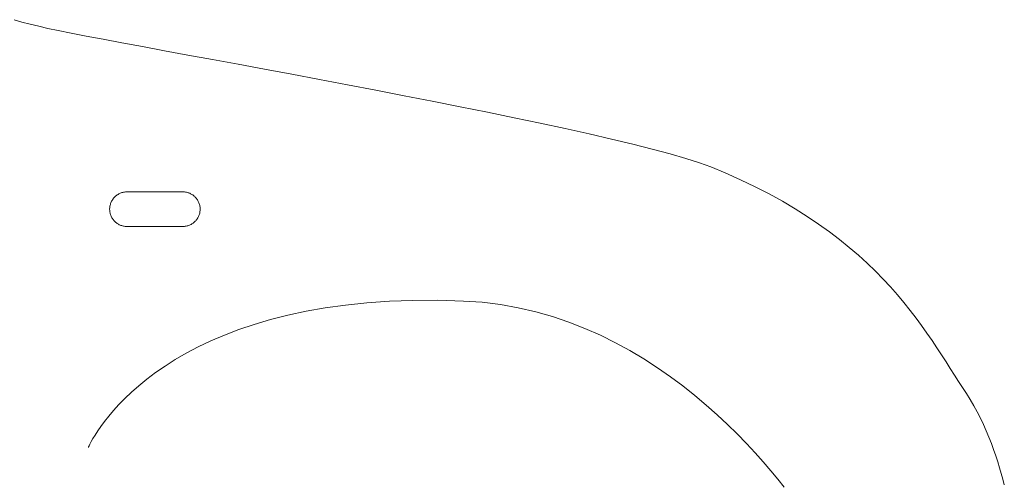
# Model space of a CAD drawing. Units: millimetres. Extents: x 2441 to 9846, y -248 to 5561.
# Drawn here: x 8586 to 8595, y 3605 to 3609 of the extents above; entities that cross this region are included whole.
import ezdxf

# ---------------------------------------------------------------- set-up
doc = ezdxf.new("R2010")
doc.units = ezdxf.units.MM
doc.header["$LTSCALE"] = 0.2
doc.layers.add('(KE)仕様', color=7, linetype='Continuous', lineweight=13)

msp = doc.modelspace()

# ---------------------------------------------------------------- linework, layer by layer
at = {"layer": '(KE)仕様', "color": 211, "linetype": 'Continuous', "lineweight": 9}
for p, q in [((8585.9154, 3609.0936), (8585.9858, 3609.0732)), ((8585.9858, 3609.0732), (8586.059, 3609.0537)), ((8586.059, 3609.0537), (8586.135, 3609.035)), ((8586.135, 3609.035), (8586.214, 3609.0171)), ((8586.214, 3609.0171), (8586.3066, 3608.9978)), ((8586.3066, 3608.9978), (8586.4199, 3608.9751)), ((8586.4199, 3608.9751), (8586.5524, 3608.9494)), ((8586.5524, 3608.9494), (8586.7028, 3608.9208)), ((8586.7028, 3608.9208), (8586.8694, 3608.8894)), ((8586.8694, 3608.8894), (8587.051, 3608.8556)), ((8587.051, 3608.8556), (8587.2459, 3608.8195)), ((8587.2459, 3608.8195), (8587.4528, 3608.7813)), ((8587.4528, 3608.7813), (8587.6702, 3608.7411)), ((8587.6702, 3608.7411), (8587.8966, 3608.6992)), ((8587.8966, 3608.6992), (8588.1306, 3608.6557)), ((8588.1306, 3608.6557), (8588.3707, 3608.611)), ((8588.3707, 3608.611), (8588.6154, 3608.565)), ((8588.6154, 3608.565), (8588.8634, 3608.5181)), ((8588.8634, 3608.5181), (8589.1131, 3608.4704)), ((8589.1131, 3608.4704), (8589.363, 3608.4222)), ((8589.363, 3608.4222), (8589.6118, 3608.3735)), ((8589.6118, 3608.3735), (8589.858, 3608.3247)), ((8589.858, 3608.3247), (8590.1, 3608.2758)), ((8590.1, 3608.2758), (8590.3365, 3608.2272)), ((8590.3365, 3608.2272), (8590.566, 3608.1789)), ((8590.566, 3608.1789), (8590.7869, 3608.1312)), ((8590.7869, 3608.1312), (8590.998, 3608.0843)), ((8590.998, 3608.0843), (8591.1977, 3608.0384)), ((8591.1977, 3608.0384), (8591.3845, 3607.9936)), ((8591.3845, 3607.9936), (8591.557, 3607.9501)), ((8591.557, 3607.9501), (8591.7137, 3607.9082)), ((8591.7137, 3607.9082), (8591.8532, 3607.868)), ((8591.8532, 3607.868), (8591.974, 3607.8297)), ((8591.974, 3607.8297), (8592.0747, 3607.7936)), ((8592.0747, 3607.7936), (8592.2012, 3607.7409)), ((8592.2012, 3607.7409), (8592.3377, 3607.6798)), ((8592.3377, 3607.6798), (8592.4676, 3607.6173)), ((8586.8282, 3607.5457), (8586.8221, 3607.5413)), ((8586.8346, 3607.5498), (8586.8282, 3607.5457)), ((8586.8411, 3607.5535), (8586.8346, 3607.5498)), ((8586.8479, 3607.557), (8586.8411, 3607.5535)), ((8586.8548, 3607.5601), (8586.8479, 3607.557)), ((8586.8619, 3607.5629), (8586.8548, 3607.5601)), ((8586.8692, 3607.5654), (8586.8619, 3607.5629)), ((8586.8766, 3607.5674), (8586.8692, 3607.5654)), ((8586.8842, 3607.5691), (8586.8766, 3607.5674)), ((8586.8919, 3607.5704), (8586.8842, 3607.5691)), ((8586.8998, 3607.5714), (8586.8919, 3607.5704)), ((8586.9077, 3607.5719), (8586.8998, 3607.5714)), ((8586.9138, 3607.572), (8586.9077, 3607.5719)), ((8586.916, 3607.572), (8586.9138, 3607.572)), ((8586.9211, 3607.572), (8586.916, 3607.572)), ((8586.9287, 3607.572), (8586.9211, 3607.572)), ((8586.9387, 3607.572), (8586.9287, 3607.572)), ((8586.9509, 3607.572), (8586.9387, 3607.572)), ((8586.9651, 3607.572), (8586.9509, 3607.572)), ((8586.9812, 3607.572), (8586.9651, 3607.572)), ((8586.9988, 3607.572), (8586.9812, 3607.572)), ((8587.0179, 3607.572), (8586.9988, 3607.572)), ((8587.0383, 3607.572), (8587.0179, 3607.572)), ((8587.0597, 3607.572), (8587.0383, 3607.572)), ((8587.0819, 3607.572), (8587.0597, 3607.572)), ((8587.1048, 3607.572), (8587.0819, 3607.572)), ((8587.1282, 3607.572), (8587.1048, 3607.572)), ((8587.1518, 3607.572), (8587.1282, 3607.572)), ((8587.1755, 3607.572), (8587.1518, 3607.572)), ((8587.1991, 3607.572), (8587.1755, 3607.572)), ((8587.2223, 3607.572), (8587.1991, 3607.572)), ((8587.2451, 3607.572), (8587.2223, 3607.572)), ((8587.2671, 3607.572), (8587.2451, 3607.572)), ((8587.2883, 3607.572), (8587.2671, 3607.572)), ((8587.3083, 3607.572), (8587.2883, 3607.572)), ((8587.3271, 3607.572), (8587.3083, 3607.572)), ((8587.3444, 3607.572), (8587.3271, 3607.572)), ((8587.36, 3607.572), (8587.3444, 3607.572)), ((8587.3737, 3607.572), (8587.36, 3607.572)), ((8587.3854, 3607.572), (8587.3737, 3607.572)), ((8587.3948, 3607.572), (8587.3854, 3607.572)), ((8587.4018, 3607.572), (8587.3948, 3607.572)), ((8587.4061, 3607.572), (8587.4018, 3607.572)), ((8587.4076, 3607.572), (8587.4061, 3607.572)), ((8587.4157, 3607.5718), (8587.4076, 3607.572)), ((8587.4236, 3607.5712), (8587.4157, 3607.5718)), ((8587.4314, 3607.5702), (8587.4236, 3607.5712)), ((8587.4391, 3607.5687), (8587.4314, 3607.5702)), ((8587.4466, 3607.5669), (8587.4391, 3607.5687)), ((8587.454, 3607.5648), (8587.4466, 3607.5669)), ((8587.4612, 3607.5623), (8587.454, 3607.5648)), ((8587.4683, 3607.5594), (8587.4612, 3607.5623)), ((8587.4752, 3607.5562), (8587.4683, 3607.5594)), ((8587.4819, 3607.5526), (8587.4752, 3607.5562)), ((8587.4884, 3607.5488), (8587.4819, 3607.5526)), ((8587.4947, 3607.5446), (8587.4884, 3607.5488)), ((8587.5008, 3607.5401), (8587.4947, 3607.5446)), ((8592.4676, 3607.6173), (8592.5913, 3607.5535)), ((8592.5913, 3607.5535), (8592.7088, 3607.4885)), ((8586.765, 3607.4543), (8586.7634, 3607.4467)), ((8586.767, 3607.4618), (8586.765, 3607.4543)), ((8586.7693, 3607.4691), (8586.767, 3607.4618)), ((8586.772, 3607.4763), (8586.7693, 3607.4691)), ((8586.7751, 3607.4833), (8586.772, 3607.4763)), ((8586.7784, 3607.4901), (8586.7751, 3607.4833)), ((8586.7821, 3607.4967), (8586.7784, 3607.4901)), ((8586.7861, 3607.5031), (8586.7821, 3607.4967)), ((8586.7905, 3607.5093), (8586.7861, 3607.5031)), ((8586.7951, 3607.5152), (8586.7905, 3607.5093)), ((8586.8, 3607.521), (8586.7951, 3607.5152)), ((8586.8051, 3607.5264), (8586.8, 3607.521)), ((8586.8105, 3607.5317), (8586.8051, 3607.5264)), ((8586.8162, 3607.5366), (8586.8105, 3607.5317)), ((8586.8221, 3607.5413), (8586.8162, 3607.5366)), ((8587.5066, 3607.5354), (8587.5008, 3607.5401)), ((8587.5122, 3607.5304), (8587.5066, 3607.5354)), ((8587.5176, 3607.5251), (8587.5122, 3607.5304)), ((8587.5227, 3607.5195), (8587.5176, 3607.5251)), ((8587.5275, 3607.5138), (8587.5227, 3607.5195)), ((8587.532, 3607.5077), (8587.5275, 3607.5138)), ((8587.5362, 3607.5015), (8587.532, 3607.5077)), ((8587.5402, 3607.495), (8587.5362, 3607.5015)), ((8587.5438, 3607.4884), (8587.5402, 3607.495)), ((8587.5471, 3607.4815), (8587.5438, 3607.4884)), ((8587.5501, 3607.4745), (8587.5471, 3607.4815)), ((8587.5527, 3607.4673), (8587.5501, 3607.4745)), ((8587.5549, 3607.46), (8587.5527, 3607.4673)), ((8587.5568, 3607.4525), (8587.5549, 3607.46)), ((8592.7088, 3607.4885), (8592.8205, 3607.4225)), ((8586.7613, 3607.4311), (8586.7609, 3607.4232)), ((8586.7609, 3607.4232), (8586.7609, 3607.4191)), ((8586.7609, 3607.4191), (8586.7609, 3607.4171)), ((8586.7609, 3607.4171), (8586.7612, 3607.4091)), ((8586.7612, 3607.4091), (8586.7619, 3607.4012)), ((8586.7622, 3607.439), (8586.7613, 3607.4311)), ((8586.7619, 3607.4012), (8586.763, 3607.3935)), ((8586.7634, 3607.4467), (8586.7622, 3607.439)), ((8586.763, 3607.3935), (8586.7646, 3607.3858)), ((8586.7646, 3607.3858), (8586.7664, 3607.3783)), ((8586.7664, 3607.3783), (8586.7687, 3607.371)), ((8586.7687, 3607.371), (8586.7713, 3607.3638)), ((8587.5494, 3607.362), (8587.5521, 3607.3691)), ((8587.5521, 3607.3691), (8587.5544, 3607.3765)), ((8587.5544, 3607.3765), (8587.5564, 3607.3839)), ((8587.5564, 3607.3839), (8587.558, 3607.3915)), ((8587.5583, 3607.4448), (8587.5568, 3607.4525)), ((8587.558, 3607.3915), (8587.5592, 3607.3993)), ((8587.5594, 3607.437), (8587.5583, 3607.4448)), ((8587.5592, 3607.3993), (8587.56, 3607.4071)), ((8587.5602, 3607.4292), (8587.5594, 3607.437)), ((8587.56, 3607.4071), (8587.5604, 3607.4151)), ((8587.5605, 3607.4212), (8587.5602, 3607.4292)), ((8587.5604, 3607.4151), (8587.5605, 3607.4191)), ((8587.5605, 3607.4191), (8587.5605, 3607.4212)), ((8592.8205, 3607.4225), (8592.9266, 3607.3556)), ((8586.7713, 3607.3638), (8586.7743, 3607.3567)), ((8586.7743, 3607.3567), (8586.7776, 3607.3499)), ((8586.7776, 3607.3499), (8586.7812, 3607.3432)), ((8586.7812, 3607.3432), (8586.7851, 3607.3368)), ((8586.7851, 3607.3368), (8586.7894, 3607.3305)), ((8586.7894, 3607.3305), (8586.7939, 3607.3245)), ((8586.7939, 3607.3245), (8586.7987, 3607.3187)), ((8586.7987, 3607.3187), (8586.8038, 3607.3132)), ((8586.8038, 3607.3132), (8586.8091, 3607.3079)), ((8586.8091, 3607.3079), (8586.8148, 3607.3029)), ((8586.8148, 3607.3029), (8586.8206, 3607.2981)), ((8586.8206, 3607.2981), (8586.8267, 3607.2937)), ((8586.8267, 3607.2937), (8586.833, 3607.2895)), ((8586.833, 3607.2895), (8586.8395, 3607.2856)), ((8586.8395, 3607.2856), (8586.8462, 3607.2821)), ((8586.8462, 3607.2821), (8586.8531, 3607.2789)), ((8587.4665, 3607.2781), (8587.4735, 3607.2813)), ((8587.4735, 3607.2813), (8587.4802, 3607.2847)), ((8587.4802, 3607.2847), (8587.4868, 3607.2885)), ((8587.4868, 3607.2885), (8587.4931, 3607.2926)), ((8587.4931, 3607.2926), (8587.4993, 3607.297)), ((8587.4993, 3607.297), (8587.5052, 3607.3017)), ((8587.5052, 3607.3017), (8587.5108, 3607.3066)), ((8587.5108, 3607.3066), (8587.5163, 3607.3118)), ((8587.5163, 3607.3118), (8587.5214, 3607.3173)), ((8587.5214, 3607.3173), (8587.5263, 3607.323)), ((8587.5263, 3607.323), (8587.5309, 3607.329)), ((8587.5309, 3607.329), (8587.5352, 3607.3352)), ((8587.5352, 3607.3352), (8587.5392, 3607.3416)), ((8587.5392, 3607.3416), (8587.5429, 3607.3482)), ((8587.5429, 3607.3482), (8587.5463, 3607.355)), ((8587.5463, 3607.355), (8587.5494, 3607.362)), ((8592.9266, 3607.3556), (8593.0271, 3607.2879)), ((8593.0271, 3607.2879), (8593.1225, 3607.2195)), ((8586.8531, 3607.2789), (8586.8601, 3607.276)), ((8586.8601, 3607.276), (8586.8674, 3607.2735)), ((8586.8674, 3607.2735), (8586.8748, 3607.2713)), ((8586.8748, 3607.2713), (8586.8823, 3607.2695)), ((8586.8823, 3607.2695), (8586.89, 3607.2681)), ((8586.89, 3607.2681), (8586.8978, 3607.2671)), ((8586.8978, 3607.2671), (8586.9057, 3607.2665)), ((8586.9057, 3607.2665), (8586.9137, 3607.2663)), ((8586.9137, 3607.2663), (8586.9152, 3607.2663)), ((8586.9152, 3607.2663), (8586.9195, 3607.2663)), ((8586.9195, 3607.2663), (8586.9265, 3607.2663)), ((8586.9265, 3607.2663), (8586.9359, 3607.2663)), ((8586.9359, 3607.2663), (8586.9476, 3607.2663)), ((8586.9476, 3607.2663), (8586.9614, 3607.2663)), ((8586.9614, 3607.2663), (8586.977, 3607.2663)), ((8586.977, 3607.2663), (8586.9943, 3607.2663)), ((8586.9943, 3607.2663), (8587.013, 3607.2663)), ((8587.013, 3607.2663), (8587.0331, 3607.2663)), ((8587.0331, 3607.2663), (8587.0542, 3607.2663)), ((8587.0542, 3607.2663), (8587.0763, 3607.2663)), ((8587.0763, 3607.2663), (8587.099, 3607.2663)), ((8587.099, 3607.2663), (8587.1223, 3607.2663)), ((8587.1223, 3607.2663), (8587.1459, 3607.2663)), ((8587.1459, 3607.2663), (8587.1696, 3607.2663)), ((8587.1696, 3607.2663), (8587.1932, 3607.2663)), ((8587.1932, 3607.2663), (8587.2166, 3607.2663)), ((8587.2166, 3607.2663), (8587.2394, 3607.2663)), ((8587.2394, 3607.2663), (8587.2617, 3607.2663)), ((8587.2617, 3607.2663), (8587.2831, 3607.2663)), ((8587.2831, 3607.2663), (8587.3034, 3607.2663)), ((8587.3034, 3607.2663), (8587.3225, 3607.2663)), ((8587.3225, 3607.2663), (8587.3402, 3607.2663)), ((8587.3402, 3607.2663), (8587.3563, 3607.2663)), ((8587.3563, 3607.2663), (8587.3705, 3607.2663)), ((8587.3705, 3607.2663), (8587.3827, 3607.2663)), ((8587.3827, 3607.2663), (8587.3927, 3607.2663)), ((8587.3927, 3607.2663), (8587.4003, 3607.2663)), ((8587.4003, 3607.2663), (8587.4053, 3607.2663)), ((8587.4053, 3607.2663), (8587.4075, 3607.2663)), ((8587.4075, 3607.2663), (8587.4137, 3607.2664)), ((8587.4137, 3607.2664), (8587.4216, 3607.2669)), ((8587.4216, 3607.2669), (8587.4294, 3607.2678)), ((8587.4294, 3607.2678), (8587.4371, 3607.2691)), ((8587.4371, 3607.2691), (8587.4447, 3607.2708)), ((8587.4447, 3607.2708), (8587.4522, 3607.2729)), ((8587.4522, 3607.2729), (8587.4594, 3607.2754)), ((8587.4594, 3607.2754), (8587.4665, 3607.2781)), ((8593.1225, 3607.2195), (8593.2129, 3607.1506)), ((8593.2129, 3607.1506), (8593.2984, 3607.0812)), ((8593.2984, 3607.0812), (8593.3794, 3607.0115)), ((8593.3794, 3607.0115), (8593.456, 3606.9417)), ((8593.456, 3606.9417), (8593.5285, 3606.8717)), ((8593.5285, 3606.8717), (8593.597, 3606.8018)), ((8593.597, 3606.8018), (8593.6618, 3606.7321)), ((8593.6618, 3606.7321), (8593.7231, 3606.6627)), ((8588.8461, 3606.5717), (8589.035, 3606.5914)), ((8589.035, 3606.5914), (8589.2335, 3606.6052)), ((8589.2335, 3606.6052), (8589.4418, 3606.6128)), ((8589.4418, 3606.6128), (8589.6602, 3606.6138)), ((8589.6602, 3606.6138), (8589.8888, 3606.6077)), ((8589.8888, 3606.6077), (8590.0542, 3606.5963)), ((8590.0542, 3606.5963), (8590.2155, 3606.5762)), ((8593.7231, 3606.6627), (8593.7811, 3606.5937)), ((8593.7811, 3606.5937), (8593.8361, 3606.5252)), ((8588.335, 3606.4821), (8588.4963, 3606.5167)), ((8588.4963, 3606.5167), (8588.6666, 3606.5467)), ((8588.6666, 3606.5467), (8588.8461, 3606.5717)), ((8590.2155, 3606.5762), (8590.3729, 3606.5481)), ((8590.3729, 3606.5481), (8590.5263, 3606.5123)), ((8590.5263, 3606.5123), (8590.6756, 3606.4696)), ((8593.8361, 3606.5252), (8593.8882, 3606.4574)), ((8588.0383, 3606.4008), (8588.1824, 3606.4433)), ((8588.1824, 3606.4433), (8588.335, 3606.4821)), ((8590.6756, 3606.4696), (8590.8207, 3606.4203)), ((8590.8207, 3606.4203), (8590.9617, 3606.3651)), ((8593.8882, 3606.4574), (8593.9377, 3606.3904)), ((8587.7749, 3606.3061), (8587.9026, 3606.3549)), ((8587.9026, 3606.3549), (8588.0383, 3606.4008)), ((8590.9617, 3606.3651), (8591.0984, 3606.3044)), ((8593.9377, 3606.3904), (8593.9847, 3606.3243)), ((8593.9847, 3606.3243), (8594.0295, 3606.2592)), ((8587.543, 3606.2013), (8587.6551, 3606.2548)), ((8587.6551, 3606.2548), (8587.7749, 3606.3061)), ((8591.0984, 3606.3044), (8591.2308, 3606.2389)), ((8591.2308, 3606.2389), (8591.3589, 3606.169)), ((8594.0295, 3606.2592), (8594.0723, 3606.1952)), ((8587.4383, 3606.1462), (8587.543, 3606.2013)), ((8591.3589, 3606.169), (8591.4826, 3606.0953)), ((8594.0723, 3606.1952), (8594.1134, 3606.1325)), ((8587.2504, 3606.0323), (8587.3408, 3606.0897)), ((8587.3408, 3606.0897), (8587.4383, 3606.1462)), ((8591.4826, 3606.0953), (8591.6018, 3606.0183)), ((8594.1134, 3606.1325), (8594.1529, 3606.0712)), ((8594.1529, 3606.0712), (8594.191, 3606.0114)), ((8587.1667, 3605.9745), (8587.2504, 3606.0323)), ((8591.6018, 3606.0183), (8591.7165, 3605.9386)), ((8594.191, 3606.0114), (8594.2281, 3605.9532)), ((8587.0189, 3605.859), (8587.0896, 3605.9166)), ((8587.0896, 3605.9166), (8587.1667, 3605.9745)), ((8591.7165, 3605.9386), (8591.8267, 3605.8567)), ((8594.2281, 3605.9532), (8594.2642, 3605.8967)), ((8594.2642, 3605.8967), (8594.2996, 3605.8422)), ((8586.8956, 3605.7465), (8586.9543, 3605.8021)), ((8586.9543, 3605.8021), (8587.0189, 3605.859)), ((8591.8267, 3605.8567), (8591.9323, 3605.7731)), ((8594.2996, 3605.8422), (8594.3344, 3605.7894)), ((8586.8426, 3605.6924), (8586.8956, 3605.7465)), ((8591.9323, 3605.7731), (8592.0332, 3605.6883)), ((8594.3344, 3605.7894), (8594.3677, 3605.7362)), ((8594.3677, 3605.7362), (8594.3992, 3605.6821)), ((8586.7529, 3605.5905), (8586.7951, 3605.6402)), ((8586.7951, 3605.6402), (8586.8426, 3605.6924)), ((8592.0332, 3605.6883), (8592.1295, 3605.603)), ((8594.3992, 3605.6821), (8594.429, 3605.6273)), ((8594.429, 3605.6273), (8594.4572, 3605.572)), ((8586.6834, 3605.4998), (8586.7157, 3605.5435)), ((8586.7157, 3605.5435), (8586.7529, 3605.5905)), ((8592.1295, 3605.603), (8592.2209, 3605.5175)), ((8594.4572, 3605.572), (8594.4836, 3605.5163)), ((8586.6324, 3605.4235), (8586.6557, 3605.4596)), ((8586.6557, 3605.4596), (8586.6834, 3605.4998)), ((8592.2209, 3605.5175), (8592.3076, 3605.4326)), ((8594.4836, 3605.5163), (8594.5085, 3605.4606)), ((8594.5085, 3605.4606), (8594.5318, 3605.4049)), ((8586.5981, 3605.365), (8586.6132, 3605.3918)), ((8586.6132, 3605.3918), (8586.6324, 3605.4235)), ((8592.3076, 3605.4326), (8592.3894, 3605.3486)), ((8594.5318, 3605.4049), (8594.5537, 3605.3494)), ((8586.5727, 3605.3142), (8586.5742, 3605.3176)), ((8586.5742, 3605.3176), (8586.5788, 3605.3275)), ((8586.5788, 3605.3275), (8586.5867, 3605.3434)), ((8586.5867, 3605.3434), (8586.5981, 3605.365)), ((8592.3894, 3605.3486), (8592.4664, 3605.2662)), ((8594.5537, 3605.3494), (8594.574, 3605.2943)), ((8594.574, 3605.2943), (8594.593, 3605.2399)), ((8592.4664, 3605.2662), (8592.5383, 3605.1858)), ((8594.593, 3605.2399), (8594.6106, 3605.1863)), ((8592.5383, 3605.1858), (8592.6052, 3605.1081)), ((8592.6052, 3605.1081), (8592.6671, 3605.0335)), ((8594.6106, 3605.1863), (8594.6269, 3605.1337)), ((8594.6269, 3605.1337), (8594.6419, 3605.0823)), ((8592.6671, 3605.0335), (8592.7239, 3604.9625)), ((8594.6419, 3605.0823), (8594.6556, 3605.0323)), ((8594.6556, 3605.0323), (8594.6682, 3604.9838))]:
    msp.add_line(p, q, dxfattribs=at)

doc.saveas('drawing.dxf')
